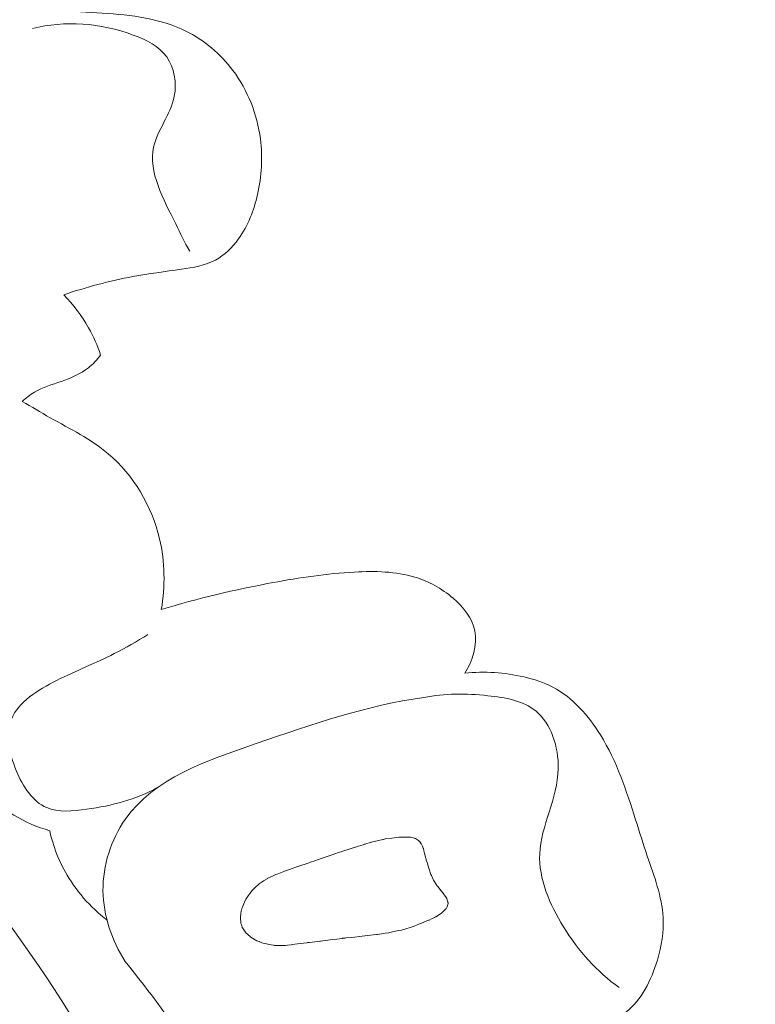
# Model space of a CAD drawing. Units: centimetres. Extents: x 35 to 718, y -760 to 118.
# Drawn here: x 211 to 214, y -395 to -392 of the extents above; entities that cross this region are included whole.
import ezdxf

# ---------------------------------------------------------------- set-up
doc = ezdxf.new("R2010")
doc.units = ezdxf.units.CM
doc.header["$MEASUREMENT"] = 0
doc.layers.add('layer 1', color=7, linetype='Continuous')

msp = doc.modelspace()

# ---------------------------------------------------------------- linework, layer by layer
at = {"layer": 'layer 1', "color": 250, "lineweight": 20}
for points, knots in [([(35.02863, -760.47714), (35.02863, -760.47714), (35.02863, 117.52281), (35.02863, 117.52281), (35.02863, 117.52281), (35.02863, 117.52281), (718.35908, 117.52281), (718.35908, 117.52281), (718.35908, 117.52281), (718.35908, 117.52281), (718.35908, -760.47714), (718.35908, -760.47714), (718.35908, -760.47714), (718.35908, -760.47714), (35.02863, -760.47714), (35.02863, -760.47714)], [0, 0, 0, 0, 0.2, 0.2, 0.2, 0.2, 0.4, 0.4, 0.4, 0.4, 0.6, 0.6, 0.6, 0.6, 1, 1, 1, 1]), ([(126.84621, -61.15885), (126.84621, -61.15885), (126.84621, -461.15887), (126.84621, -461.15887), (126.84621, -461.15887), (126.84621, -461.15887), (626.84629, -461.15887), (626.84629, -461.15887), (626.84629, -461.15887), (626.84629, -461.15887), (626.84629, -61.15885), (626.84629, -61.15885), (626.84629, -61.15885), (626.84629, -61.15885), (126.84621, -61.15885), (126.84621, -61.15885)], [0, 0, 0, 0, 0.2, 0.2, 0.2, 0.2, 0.4, 0.4, 0.4, 0.4, 0.6, 0.6, 0.6, 0.6, 1, 1, 1, 1]), ([(211.42421, -392.15897), (211.46006, -392.16583), (211.4959, -392.17278), (211.53213, -392.17747), (211.53213, -392.17747), (211.6195, -392.18873), (211.70854, -392.18689), (211.79528, -392.20342), (211.79528, -392.20342), (211.83723, -392.21144), (211.87864, -392.22373), (211.91707, -392.24261), (211.91707, -392.24261), (211.97286, -392.27019), (212.02227, -392.31169), (212.06009, -392.36203), (212.06009, -392.36203), (212.10512, -392.42225), (212.13364, -392.49512), (212.14319, -392.56967), (212.14319, -392.56967), (212.15037, -392.62573), (212.14693, -392.68279), (212.13445, -392.73807), (212.13445, -392.73807), (212.12356, -392.78601), (212.10597, -392.83278), (212.07698, -392.8728), (212.07698, -392.8728), (212.05811, -392.89895), (212.03446, -392.92224), (212.00681, -392.93701), (212.00681, -392.93701), (211.97559, -392.9537), (211.93944, -392.95958), (211.90371, -392.96483), (211.90371, -392.96483), (211.85383, -392.97207), (211.80507, -392.97809), (211.75641, -392.98708), (211.75641, -392.98708), (211.68572, -393.00014), (211.61536, -393.01945), (211.54675, -393.04211)], [0, 0, 0, 0, 0.0833333, 0.0833333, 0.0833333, 0.0833333, 0.1666667, 0.1666667, 0.1666667, 0.1666667, 0.25, 0.25, 0.25, 0.25, 0.3333333, 0.3333333, 0.3333333, 0.3333333, 0.4166667, 0.4166667, 0.4166667, 0.4166667, 0.5, 0.5, 0.5, 0.5, 0.5833333, 0.5833333, 0.5833333, 0.5833333, 0.6666667, 0.6666667, 0.6666667, 0.6666667, 0.75, 0.75, 0.75, 0.75, 0.8333333, 0.8333333, 0.8333333, 0.8333333, 1, 1, 1, 1]), ([(211.45173, -392.23523), (211.55097, -392.20978), (211.65771, -392.21762), (211.75792, -392.25477), (211.75792, -392.25477), (211.7975, -392.26938), (211.83607, -392.28859), (211.85921, -392.32124), (211.85921, -392.32124), (211.88219, -392.35367), (211.89007, -392.3993), (211.88214, -392.44014), (211.88214, -392.44014), (211.87124, -392.4963), (211.83045, -392.5434), (211.81929, -392.59465), (211.81929, -392.59465), (211.80305, -392.66927), (211.84948, -392.75288), (211.88636, -392.82731), (211.88636, -392.82731), (211.90055, -392.85597), (211.91325, -392.88326), (211.9289, -392.90994)], [0, 0, 0, 0, 0.1428571, 0.1428571, 0.1428571, 0.1428571, 0.2857143, 0.2857143, 0.2857143, 0.2857143, 0.4285714, 0.4285714, 0.4285714, 0.4285714, 0.5714286, 0.5714286, 0.5714286, 0.5714286, 0.7142857, 0.7142857, 0.7142857, 0.7142857, 1, 1, 1, 1]), ([(210.40161, -398.89317), (210.41623, -398.96423), (210.44155, -399.03625), (210.48238, -399.09492), (210.48238, -399.09492), (210.5935, -399.25477), (210.81935, -399.31533), (211.0302, -399.30821), (211.0302, -399.30821), (211.34215, -399.2976), (211.62114, -399.13883), (211.80805, -398.91255), (211.80805, -398.91255), (211.92279, -398.77368), (212.00278, -398.60937), (212.06484, -398.439), (212.06484, -398.439), (212.25553, -397.91546), (212.2759, -397.33535), (212.18021, -396.78516), (212.18021, -396.78516), (212.09917, -396.31924), (211.93503, -395.87477), (211.71003, -395.46609), (211.71003, -395.46609), (211.49558, -395.07671), (211.22595, -394.71974), (210.92093, -394.39517), (210.92093, -394.39517), (210.39907, -393.83946), (209.77379, -393.3786), (209.09546, -393.04513)], [0, 0, 0, 0, 0.1111111, 0.1111111, 0.1111111, 0.1111111, 0.2222222, 0.2222222, 0.2222222, 0.2222222, 0.3333333, 0.3333333, 0.3333333, 0.3333333, 0.4444444, 0.4444444, 0.4444444, 0.4444444, 0.5555556, 0.5555556, 0.5555556, 0.5555556, 0.6666667, 0.6666667, 0.6666667, 0.6666667, 0.7777778, 0.7777778, 0.7777778, 0.7777778, 1, 1, 1, 1]), ([(211.54675, -393.04211), (211.57598, -393.07187), (211.60156, -393.10566), (211.62217, -393.14234), (211.62217, -393.14234), (211.63697, -393.16867), (211.64917, -393.19648), (211.65871, -393.22504)], [0, 0, 0, 0, 0.3333333, 0.3333333, 0.3333333, 0.3333333, 1, 1, 1, 1]), ([(211.65871, -393.22504), (211.64812, -393.23923), (211.63587, -393.25243), (211.6222, -393.26334), (211.6222, -393.26334), (211.59794, -393.28256), (211.56895, -393.29456), (211.53945, -393.30485), (211.53945, -393.30485), (211.51146, -393.31459), (211.48324, -393.32277), (211.45812, -393.33758), (211.45812, -393.33758), (211.44486, -393.34552), (211.43251, -393.35525), (211.42096, -393.36562)], [0, 0, 0, 0, 0.2, 0.2, 0.2, 0.2, 0.4, 0.4, 0.4, 0.4, 0.6, 0.6, 0.6, 0.6, 1, 1, 1, 1]), ([(211.42096, -393.36562), (211.4494, -393.38184), (211.4773, -393.39878), (211.50586, -393.41492), (211.50586, -393.41492), (211.56619, -393.44908), (211.62916, -393.47974), (211.68208, -393.52439), (211.68208, -393.52439), (211.75855, -393.58887), (211.81409, -393.68259), (211.83749, -393.78188), (211.83749, -393.78188), (211.85422, -393.8525), (211.85473, -393.92588), (211.84286, -393.99639)], [0, 0, 0, 0, 0.2, 0.2, 0.2, 0.2, 0.4, 0.4, 0.4, 0.4, 0.6, 0.6, 0.6, 0.6, 1, 1, 1, 1]), ([(211.84286, -393.99639), (211.95363, -393.9624), (212.06702, -393.93617), (212.18063, -393.91505), (212.18063, -393.91505), (212.26254, -393.89989), (212.34472, -393.88731), (212.42893, -393.88289), (212.42893, -393.88289), (212.4907, -393.87965), (212.55364, -393.88077), (212.61168, -393.89839), (212.61168, -393.89839), (212.65353, -393.91106), (212.69286, -393.93233), (212.72764, -393.96224), (212.72764, -393.96224), (212.75863, -393.98886), (212.78599, -394.02235), (212.79362, -394.06073), (212.79362, -394.06073), (212.80212, -394.10342), (212.7863, -394.15223), (212.76329, -394.18994)], [0, 0, 0, 0, 0.1428571, 0.1428571, 0.1428571, 0.1428571, 0.2857143, 0.2857143, 0.2857143, 0.2857143, 0.4285714, 0.4285714, 0.4285714, 0.4285714, 0.5714286, 0.5714286, 0.5714286, 0.5714286, 0.7142857, 0.7142857, 0.7142857, 0.7142857, 1, 1, 1, 1]), ([(211.83118, -394.5365), (211.76532, -394.57253), (211.6939, -394.59094), (211.61624, -394.60208), (211.61624, -394.60208), (211.57429, -394.60807), (211.53056, -394.61202), (211.4953, -394.59705), (211.4953, -394.59705), (211.45297, -394.57901), (211.423, -394.5337), (211.4027, -394.48418), (211.4027, -394.48418), (211.38109, -394.43169), (211.37048, -394.37432), (211.38831, -394.32911), (211.38831, -394.32911), (211.40913, -394.2766), (211.46863, -394.24038), (211.52519, -394.21166), (211.52519, -394.21166), (211.58597, -394.18093), (211.64349, -394.15898), (211.70027, -394.1302), (211.70027, -394.1302), (211.73466, -394.11285), (211.76869, -394.09289), (211.80205, -394.07272)], [0, 0, 0, 0, 0.125, 0.125, 0.125, 0.125, 0.25, 0.25, 0.25, 0.25, 0.375, 0.375, 0.375, 0.375, 0.5, 0.5, 0.5, 0.5, 0.625, 0.625, 0.625, 0.625, 0.75, 0.75, 0.75, 0.75, 1, 1, 1, 1]), ([(212.76329, -394.18994), (212.82262, -394.18322), (212.88332, -394.1873), (212.94187, -394.20085), (212.94187, -394.20085), (212.97261, -394.20793), (213.0028, -394.21756), (213.03042, -394.23211), (213.03042, -394.23211), (213.09031, -394.26356), (213.138, -394.31785), (213.1745, -394.37689), (213.1745, -394.37689), (213.22411, -394.45689), (213.25302, -394.54557), (213.28099, -394.63378), (213.28099, -394.63378), (213.29256, -394.67051), (213.30405, -394.70712), (213.3165, -394.74401), (213.3165, -394.74401), (213.33723, -394.80507), (213.36079, -394.86673), (213.36439, -394.92999), (213.36439, -394.92999), (213.36675, -394.97293), (213.35997, -395.01651), (213.34713, -395.05934), (213.34713, -395.05934), (213.32896, -395.12053), (213.29862, -395.17991), (213.25064, -395.21875), (213.25064, -395.21875), (213.21991, -395.24364), (213.18193, -395.26007), (213.14318, -395.26925), (213.14318, -395.26925), (213.08779, -395.28244), (213.03094, -395.28076), (212.97496, -395.28745), (212.97496, -395.28745), (212.89315, -395.29736), (212.81342, -395.32498), (212.73655, -395.35544)], [0, 0, 0, 0, 0.0833333, 0.0833333, 0.0833333, 0.0833333, 0.1666667, 0.1666667, 0.1666667, 0.1666667, 0.25, 0.25, 0.25, 0.25, 0.3333333, 0.3333333, 0.3333333, 0.3333333, 0.4166667, 0.4166667, 0.4166667, 0.4166667, 0.5, 0.5, 0.5, 0.5, 0.5833333, 0.5833333, 0.5833333, 0.5833333, 0.6666667, 0.6666667, 0.6666667, 0.6666667, 0.75, 0.75, 0.75, 0.75, 0.8333333, 0.8333333, 0.8333333, 0.8333333, 1, 1, 1, 1]), ([(212.63925, -394.26334), (212.70256, -394.25011), (212.76618, -394.25084), (212.83278, -394.25777), (212.83278, -394.25777), (212.88541, -394.26329), (212.93981, -394.27266), (212.9782, -394.30402), (212.9782, -394.30402), (213.02492, -394.3423), (213.04781, -394.41308), (213.04636, -394.4785), (213.04636, -394.4785), (213.0443, -394.57072), (212.99379, -394.65206), (212.99013, -394.73719), (212.99013, -394.73719), (212.98698, -394.81237), (213.02026, -394.89054), (213.06248, -394.9587), (213.06248, -394.9587), (213.10794, -395.03219), (213.16375, -395.09408), (213.23108, -395.14286)], [0, 0, 0, 0, 0.1428571, 0.1428571, 0.1428571, 0.1428571, 0.2857143, 0.2857143, 0.2857143, 0.2857143, 0.4285714, 0.4285714, 0.4285714, 0.4285714, 0.5714286, 0.5714286, 0.5714286, 0.5714286, 0.7142857, 0.7142857, 0.7142857, 0.7142857, 1, 1, 1, 1]), ([(211.7333, -395.06392), (211.69359, -395.00057), (211.66683, -394.92576), (211.66593, -394.84938), (211.66593, -394.84938), (211.66511, -394.77249), (211.69043, -394.69418), (211.73318, -394.63291), (211.73318, -394.63291), (211.82039, -394.50812), (211.98004, -394.45463), (212.13053, -394.403), (212.13053, -394.403), (212.30389, -394.34367), (212.46522, -394.28692), (212.63925, -394.26334)], [0, 0, 0, 0, 0.2, 0.2, 0.2, 0.2, 0.4, 0.4, 0.4, 0.4, 0.6, 0.6, 0.6, 0.6, 1, 1, 1, 1]), ([(211.24413, -394.38174), (211.25305, -394.43831), (211.27311, -394.4951), (211.30756, -394.54089), (211.30756, -394.54089), (211.35485, -394.60384), (211.4294, -394.64616), (211.50433, -394.66703)], [0, 0, 0, 0, 0.3333333, 0.3333333, 0.3333333, 0.3333333, 1, 1, 1, 1]), ([(211.48487, -396.13447), (211.51007, -396.09297), (211.5321, -396.04809), (211.54582, -396.00196), (211.54582, -396.00196), (211.59295, -395.8433), (211.54141, -395.66957), (211.4832, -395.50433), (211.4832, -395.50433), (211.37134, -395.18682), (211.23451, -394.90018), (211.02161, -394.66211)], [0, 0, 0, 0, 0.25, 0.25, 0.25, 0.25, 0.5, 0.5, 0.5, 0.5, 1, 1, 1, 1]), ([(211.50433, -394.66703), (211.51417, -394.71016), (211.52956, -394.75233), (211.55103, -394.79109), (211.55103, -394.79109), (211.58257, -394.84835), (211.62713, -394.89844), (211.67816, -394.93819)], [0, 0, 0, 0, 0.3333333, 0.3333333, 0.3333333, 0.3333333, 1, 1, 1, 1]), ([(212.0839, -394.91712), (212.0839, -394.91712), (212.08519, -394.91146), (212.08519, -394.91146), (212.08519, -394.91146), (212.08519, -394.91146), (212.08733, -394.90269), (212.08733, -394.90269), (212.08733, -394.90269), (212.08733, -394.90269), (212.08873, -394.89928), (212.08873, -394.89928), (212.08873, -394.89928), (212.08873, -394.89928), (212.09332, -394.88871), (212.09332, -394.88871), (212.09332, -394.88871), (212.09332, -394.88871), (212.09534, -394.88409), (212.09534, -394.88409), (212.09534, -394.88409), (212.09534, -394.88409), (212.09955, -394.87447), (212.09955, -394.87447), (212.09955, -394.87447), (212.09955, -394.87447), (212.10402, -394.86804), (212.10402, -394.86804), (212.10402, -394.86804), (212.10402, -394.86804), (212.10633, -394.86469), (212.10633, -394.86469), (212.10633, -394.86469), (212.10633, -394.86469), (212.11211, -394.85656), (212.11211, -394.85656), (212.11211, -394.85656), (212.11211, -394.85656), (212.11713, -394.84932), (212.11713, -394.84932), (212.11713, -394.84932), (212.11713, -394.84932), (212.12053, -394.84615), (212.12053, -394.84615), (212.12053, -394.84615), (212.12053, -394.84615), (212.1294, -394.83775), (212.1294, -394.83775), (212.1294, -394.83775), (212.1294, -394.83775), (212.1368, -394.83082), (212.1368, -394.83082), (212.1368, -394.83082), (212.1368, -394.83082), (212.13887, -394.82884), (212.13887, -394.82884), (212.13887, -394.82884), (212.13887, -394.82884), (212.13935, -394.82842), (212.13935, -394.82842), (212.13935, -394.82842), (212.13935, -394.82842), (212.14873, -394.82234), (212.14873, -394.82234), (212.14873, -394.82234), (212.14873, -394.82234), (212.15307, -394.81954), (212.15307, -394.81954), (212.15307, -394.81954), (212.15307, -394.81954), (212.15501, -394.81836), (212.15501, -394.81836), (212.15501, -394.81836), (212.15501, -394.81836), (212.16393, -394.8126), (212.16393, -394.8126), (212.16393, -394.8126), (212.16393, -394.8126), (212.16427, -394.81236), (212.16427, -394.81236), (212.16427, -394.81236), (212.16427, -394.81236), (212.18396, -394.8031), (212.18396, -394.8031), (212.18396, -394.8031), (212.18396, -394.8031), (212.18407, -394.80302), (212.18407, -394.80302), (212.18407, -394.80302), (212.18407, -394.80302), (212.18584, -394.80221), (212.18584, -394.80221), (212.18584, -394.80221), (212.18584, -394.80221), (212.18993, -394.80028), (212.18993, -394.80028), (212.18993, -394.80028), (212.18993, -394.80028), (212.19395, -394.79875), (212.19395, -394.79875), (212.19395, -394.79875), (212.19395, -394.79875), (212.20419, -394.79475), (212.20419, -394.79475), (212.20419, -394.79475), (212.20419, -394.79475), (212.21431, -394.79083), (212.21431, -394.79083), (212.21431, -394.79083), (212.21431, -394.79083), (212.21659, -394.79001), (212.21659, -394.79001), (212.21659, -394.79001), (212.21659, -394.79001), (212.22826, -394.78595), (212.22826, -394.78595), (212.22826, -394.78595), (212.22826, -394.78595), (212.24596, -394.7799), (212.24596, -394.7799), (212.24596, -394.7799), (212.24596, -394.7799), (212.25115, -394.77806), (212.25115, -394.77806), (212.25115, -394.77806), (212.25115, -394.77806), (212.25677, -394.7761), (212.25677, -394.7761), (212.25677, -394.7761), (212.25677, -394.7761), (212.26325, -394.77388), (212.26325, -394.77388), (212.26325, -394.77388), (212.26325, -394.77388), (212.28462, -394.76654), (212.28462, -394.76654), (212.28462, -394.76654), (212.28462, -394.76654), (212.29511, -394.76288), (212.29511, -394.76288), (212.29511, -394.76288), (212.29511, -394.76288), (212.30837, -394.75839), (212.30837, -394.75839), (212.30837, -394.75839), (212.30837, -394.75839), (212.31907, -394.75467), (212.31907, -394.75467), (212.31907, -394.75467), (212.31907, -394.75467), (212.32446, -394.75287), (212.32446, -394.75287), (212.32446, -394.75287), (212.32446, -394.75287), (212.33948, -394.74767), (212.33948, -394.74767), (212.33948, -394.74767), (212.33948, -394.74767), (212.35502, -394.74236), (212.35502, -394.74236), (212.35502, -394.74236), (212.35502, -394.74236), (212.36636, -394.73845), (212.36636, -394.73845), (212.36636, -394.73845), (212.36636, -394.73845), (212.38363, -394.73252), (212.38363, -394.73252), (212.38363, -394.73252), (212.38363, -394.73252), (212.38828, -394.7309), (212.38828, -394.7309), (212.38828, -394.7309), (212.38828, -394.7309), (212.38838, -394.73092), (212.38838, -394.73092), (212.38838, -394.73092), (212.38838, -394.73092), (212.39032, -394.73024), (212.39032, -394.73024), (212.39032, -394.73024), (212.39032, -394.73024), (212.39355, -394.72918), (212.39355, -394.72918), (212.39355, -394.72918), (212.39355, -394.72918), (212.41558, -394.72216), (212.41558, -394.72216), (212.41558, -394.72216), (212.41558, -394.72216), (212.4215, -394.72024), (212.4215, -394.72024), (212.4215, -394.72024), (212.4215, -394.72024), (212.43172, -394.71695), (212.43172, -394.71695), (212.43172, -394.71695), (212.43172, -394.71695), (212.44063, -394.71414), (212.44063, -394.71414), (212.44063, -394.71414), (212.44063, -394.71414), (212.45461, -394.70967), (212.45461, -394.70967), (212.45461, -394.70967), (212.45461, -394.70967), (212.45881, -394.70827), (212.45881, -394.70827), (212.45881, -394.70827), (212.45881, -394.70827), (212.46074, -394.70769), (212.46074, -394.70769), (212.46074, -394.70769), (212.46074, -394.70769), (212.46257, -394.7071), (212.46257, -394.7071), (212.46257, -394.7071), (212.46257, -394.7071), (212.47644, -394.70261), (212.47644, -394.70261), (212.47644, -394.70261), (212.47644, -394.70261), (212.47676, -394.70256), (212.47676, -394.70256), (212.47676, -394.70256), (212.47676, -394.70256), (212.48311, -394.70103), (212.48311, -394.70103), (212.48311, -394.70103), (212.48311, -394.70103), (212.49685, -394.69794), (212.49685, -394.69794), (212.49685, -394.69794), (212.49685, -394.69794), (212.51462, -394.69383), (212.51462, -394.69383), (212.51462, -394.69383), (212.51462, -394.69383), (212.51631, -394.69342), (212.51631, -394.69342), (212.51631, -394.69342), (212.51631, -394.69342), (212.51928, -394.69272), (212.51928, -394.69272), (212.51928, -394.69272), (212.51928, -394.69272), (212.5216, -394.69221), (212.5216, -394.69221), (212.5216, -394.69221), (212.5216, -394.69221), (212.52193, -394.69206), (212.52193, -394.69206), (212.52193, -394.69206), (212.52193, -394.69206), (212.52224, -394.69201), (212.52224, -394.69201), (212.52224, -394.69201), (212.52224, -394.69201), (212.54213, -394.68969), (212.54213, -394.68969), (212.54213, -394.68969), (212.54213, -394.68969), (212.56308, -394.68715), (212.56308, -394.68715), (212.56308, -394.68715), (212.56308, -394.68715), (212.56764, -394.68663), (212.56764, -394.68663), (212.56764, -394.68663), (212.56764, -394.68663), (212.57819, -394.68664), (212.57819, -394.68664), (212.57819, -394.68664), (212.57819, -394.68664), (212.59675, -394.68672), (212.59675, -394.68672), (212.59675, -394.68672), (212.59675, -394.68672), (212.59734, -394.68683), (212.59734, -394.68683), (212.59734, -394.68683), (212.59734, -394.68683), (212.59833, -394.687), (212.59833, -394.687), (212.59833, -394.687), (212.59833, -394.687), (212.61076, -394.68967), (212.61076, -394.68967), (212.61076, -394.68967), (212.61076, -394.68967), (212.61169, -394.69014), (212.61169, -394.69014), (212.61169, -394.69014), (212.61169, -394.69014), (212.61354, -394.69117), (212.61354, -394.69117), (212.61354, -394.69117), (212.61354, -394.69117), (212.62299, -394.69637), (212.62299, -394.69637), (212.62299, -394.69637), (212.62299, -394.69637), (212.62382, -394.69743), (212.62382, -394.69743), (212.62382, -394.69743), (212.62382, -394.69743), (212.62515, -394.69908), (212.62515, -394.69908), (212.62515, -394.69908), (212.62515, -394.69908), (212.62732, -394.70179), (212.62732, -394.70179), (212.62732, -394.70179), (212.62732, -394.70179), (212.63099, -394.70639), (212.63099, -394.70639), (212.63099, -394.70639), (212.63099, -394.70639), (212.63107, -394.70651), (212.63107, -394.70651), (212.63107, -394.70651), (212.63107, -394.70651), (212.63165, -394.70722), (212.63165, -394.70722), (212.63165, -394.70722), (212.63165, -394.70722), (212.63201, -394.70809), (212.63201, -394.70809), (212.63201, -394.70809), (212.63201, -394.70809), (212.63445, -394.7139), (212.63445, -394.7139), (212.63445, -394.7139), (212.63445, -394.7139), (212.63726, -394.72048), (212.63726, -394.72048), (212.63726, -394.72048), (212.63726, -394.72048), (212.63737, -394.72101), (212.63737, -394.72101), (212.63737, -394.72101), (212.63737, -394.72101), (212.63892, -394.72726), (212.63892, -394.72726), (212.63892, -394.72726), (212.63892, -394.72726), (212.63916, -394.72822), (212.63916, -394.72822), (212.63916, -394.72822), (212.63916, -394.72822), (212.63929, -394.72865), (212.63929, -394.72865), (212.63929, -394.72865), (212.63929, -394.72865), (212.63993, -394.7314), (212.63993, -394.7314), (212.63993, -394.7314), (212.63993, -394.7314), (212.64419, -394.74828), (212.64419, -394.74828), (212.64419, -394.74828), (212.64419, -394.74828), (212.64462, -394.74988), (212.64462, -394.74988), (212.64462, -394.74988), (212.64462, -394.74988), (212.64602, -394.75469), (212.64602, -394.75469), (212.64602, -394.75469), (212.64602, -394.75469), (212.6464, -394.75597), (212.6464, -394.75597), (212.6464, -394.75597), (212.6464, -394.75597), (212.64852, -394.76304), (212.64852, -394.76304), (212.64852, -394.76304), (212.64852, -394.76304), (212.64979, -394.76742), (212.64979, -394.76742), (212.64979, -394.76742), (212.64979, -394.76742), (212.65362, -394.78038), (212.65362, -394.78038), (212.65362, -394.78038), (212.65362, -394.78038), (212.65371, -394.78049), (212.65371, -394.78049), (212.65371, -394.78049), (212.65371, -394.78049), (212.65375, -394.7808), (212.65375, -394.7808), (212.65375, -394.7808), (212.65375, -394.7808), (212.65658, -394.79023), (212.65658, -394.79023), (212.65658, -394.79023), (212.65658, -394.79023), (212.65773, -394.79408), (212.65773, -394.79408), (212.65773, -394.79408), (212.65773, -394.79408), (212.66014, -394.79948), (212.66014, -394.79948), (212.66014, -394.79948), (212.66014, -394.79948), (212.66161, -394.80268), (212.66161, -394.80268), (212.66161, -394.80268), (212.66161, -394.80268), (212.66703, -394.81469), (212.66703, -394.81469), (212.66703, -394.81469), (212.66703, -394.81469), (212.66861, -394.81729), (212.66861, -394.81729), (212.66861, -394.81729), (212.66861, -394.81729), (212.67683, -394.8307), (212.67683, -394.8307), (212.67683, -394.8307), (212.67683, -394.8307), (212.67881, -394.83389), (212.67881, -394.83389), (212.67881, -394.83389), (212.67881, -394.83389), (212.67956, -394.83483), (212.67956, -394.83483), (212.67956, -394.83483), (212.67956, -394.83483), (212.68082, -394.83637), (212.68082, -394.83637), (212.68082, -394.83637), (212.68082, -394.83637), (212.69092, -394.84889), (212.69092, -394.84889), (212.69092, -394.84889), (212.69092, -394.84889), (212.69703, -394.85635), (212.69703, -394.85635), (212.69703, -394.85635), (212.69703, -394.85635), (212.69986, -394.85989), (212.69986, -394.85989), (212.69986, -394.85989), (212.69986, -394.85989), (212.70074, -394.86126), (212.70074, -394.86126), (212.70074, -394.86126), (212.70074, -394.86126), (212.70438, -394.86657), (212.70438, -394.86657), (212.70438, -394.86657), (212.70438, -394.86657), (212.7085, -394.87266), (212.7085, -394.87266), (212.7085, -394.87266), (212.7085, -394.87266), (212.70967, -394.87642), (212.70967, -394.87642), (212.70967, -394.87642), (212.70967, -394.87642), (212.71164, -394.88316), (212.71164, -394.88316), (212.71164, -394.88316), (212.71164, -394.88316), (212.71211, -394.88456), (212.71211, -394.88456), (212.71211, -394.88456), (212.71211, -394.88456), (212.71256, -394.88606), (212.71256, -394.88606), (212.71256, -394.88606), (212.71256, -394.88606), (212.71228, -394.88763), (212.71228, -394.88763), (212.71228, -394.88763), (212.71228, -394.88763), (212.71175, -394.89069), (212.71175, -394.89069), (212.71175, -394.89069), (212.71175, -394.89069), (212.71095, -394.89532), (212.71095, -394.89532), (212.71095, -394.89532), (212.71095, -394.89532), (212.70956, -394.89802), (212.70956, -394.89802), (212.70956, -394.89802), (212.70956, -394.89802), (212.70658, -394.90349), (212.70658, -394.90349), (212.70658, -394.90349), (212.70658, -394.90349), (212.70573, -394.90426), (212.70573, -394.90426), (212.70573, -394.90426), (212.70573, -394.90426), (212.69962, -394.9102), (212.69962, -394.9102), (212.69962, -394.9102), (212.69962, -394.9102), (212.69525, -394.91431), (212.69525, -394.91431), (212.69525, -394.91431), (212.69525, -394.91431), (212.69342, -394.91612), (212.69342, -394.91612), (212.69342, -394.91612), (212.69342, -394.91612), (212.69292, -394.91664), (212.69292, -394.91664), (212.69292, -394.91664), (212.69292, -394.91664), (212.69236, -394.91695), (212.69236, -394.91695), (212.69236, -394.91695), (212.69236, -394.91695), (212.69043, -394.91814), (212.69043, -394.91814), (212.69043, -394.91814), (212.69043, -394.91814), (212.67982, -394.92481), (212.67982, -394.92481), (212.67982, -394.92481), (212.67982, -394.92481), (212.67503, -394.92784), (212.67503, -394.92784), (212.67503, -394.92784), (212.67503, -394.92784), (212.6747, -394.92798), (212.6747, -394.92798), (212.6747, -394.92798), (212.6747, -394.92798), (212.67114, -394.9298), (212.67114, -394.9298), (212.67114, -394.9298), (212.67114, -394.9298), (212.66226, -394.93414), (212.66226, -394.93414), (212.66226, -394.93414), (212.66226, -394.93414), (212.65502, -394.93785), (212.65502, -394.93785), (212.65502, -394.93785), (212.65502, -394.93785), (212.65338, -394.93848), (212.65338, -394.93848), (212.65338, -394.93848), (212.65338, -394.93848), (212.64595, -394.94155), (212.64595, -394.94155), (212.64595, -394.94155), (212.64595, -394.94155), (212.63195, -394.94733), (212.63195, -394.94733), (212.63195, -394.94733), (212.63195, -394.94733), (212.62616, -394.94967), (212.62616, -394.94967), (212.62616, -394.94967), (212.62616, -394.94967), (212.61641, -394.95376), (212.61641, -394.95376), (212.61641, -394.95376), (212.61641, -394.95376), (212.6115, -394.95575), (212.6115, -394.95575), (212.6115, -394.95575), (212.6115, -394.95575), (212.61117, -394.95589), (212.61117, -394.95589), (212.61117, -394.95589), (212.61117, -394.95589), (212.60946, -394.95641), (212.60946, -394.95641), (212.60946, -394.95641), (212.60946, -394.95641), (212.60077, -394.95905), (212.60077, -394.95905), (212.60077, -394.95905), (212.60077, -394.95905), (212.58113, -394.96517), (212.58113, -394.96517), (212.58113, -394.96517), (212.58113, -394.96517), (212.57138, -394.96814), (212.57138, -394.96814), (212.57138, -394.96814), (212.57138, -394.96814), (212.57116, -394.96821), (212.57116, -394.96821), (212.57116, -394.96821), (212.57116, -394.96821), (212.56242, -394.97003), (212.56242, -394.97003), (212.56242, -394.97003), (212.56242, -394.97003), (212.54849, -394.97309), (212.54849, -394.97309), (212.54849, -394.97309), (212.54849, -394.97309), (212.53499, -394.97602), (212.53499, -394.97602), (212.53499, -394.97602), (212.53499, -394.97602), (212.53321, -394.97631), (212.53321, -394.97631), (212.53321, -394.97631), (212.53321, -394.97631), (212.52174, -394.97807), (212.52174, -394.97807), (212.52174, -394.97807), (212.52174, -394.97807), (212.50413, -394.98069), (212.50413, -394.98069), (212.50413, -394.98069), (212.50413, -394.98069), (212.49848, -394.98163), (212.49848, -394.98163), (212.49848, -394.98163), (212.49848, -394.98163), (212.49619, -394.98194), (212.49619, -394.98194), (212.49619, -394.98194), (212.49619, -394.98194), (212.49525, -394.98209), (212.49525, -394.98209), (212.49525, -394.98209), (212.49525, -394.98209), (212.49516, -394.98207), (212.49516, -394.98207), (212.49516, -394.98207), (212.49516, -394.98207), (212.49504, -394.98215), (212.49504, -394.98215), (212.49504, -394.98215), (212.49504, -394.98215), (212.48563, -394.98315), (212.48563, -394.98315), (212.48563, -394.98315), (212.48563, -394.98315), (212.46017, -394.98592), (212.46017, -394.98592), (212.46017, -394.98592), (212.46017, -394.98592), (212.44331, -394.98775), (212.44331, -394.98775), (212.44331, -394.98775), (212.44331, -394.98775), (212.42881, -394.98939), (212.42881, -394.98939), (212.42881, -394.98939), (212.42881, -394.98939), (212.41837, -394.99051), (212.41837, -394.99051), (212.41837, -394.99051), (212.41837, -394.99051), (212.40191, -394.99232), (212.40191, -394.99232), (212.40191, -394.99232), (212.40191, -394.99232), (212.40066, -394.99251), (212.40066, -394.99251), (212.40066, -394.99251), (212.40066, -394.99251), (212.39239, -394.9934), (212.39239, -394.9934), (212.39239, -394.9934), (212.39239, -394.9934), (212.39084, -394.99353), (212.39084, -394.99353), (212.39084, -394.99353), (212.39084, -394.99353), (212.37549, -394.99543), (212.37549, -394.99543), (212.37549, -394.99543), (212.37549, -394.99543), (212.36148, -394.99715), (212.36148, -394.99715), (212.36148, -394.99715), (212.36148, -394.99715), (212.3254, -395.00152), (212.3254, -395.00152), (212.3254, -395.00152), (212.3254, -395.00152), (212.32301, -395.00182), (212.32301, -395.00182), (212.32301, -395.00182), (212.32301, -395.00182), (212.31607, -395.00264), (212.31607, -395.00264), (212.31607, -395.00264), (212.31607, -395.00264), (212.29262, -395.00555), (212.29262, -395.00555), (212.29262, -395.00555), (212.29262, -395.00555), (212.28587, -395.00641), (212.28587, -395.00641), (212.28587, -395.00641), (212.28587, -395.00641), (212.2837, -395.00664), (212.2837, -395.00664), (212.2837, -395.00664), (212.2837, -395.00664), (212.26394, -395.00939), (212.26394, -395.00939), (212.26394, -395.00939), (212.26394, -395.00939), (212.24732, -395.01157), (212.24732, -395.01157), (212.24732, -395.01157), (212.24732, -395.01157), (212.24086, -395.01247), (212.24086, -395.01247), (212.24086, -395.01247), (212.24086, -395.01247), (212.23691, -395.013), (212.23691, -395.013), (212.23691, -395.013), (212.23691, -395.013), (212.22591, -395.01444), (212.22591, -395.01444), (212.22591, -395.01444), (212.22591, -395.01444), (212.21987, -395.01531), (212.21987, -395.01531), (212.21987, -395.01531), (212.21987, -395.01531), (212.21622, -395.01529), (212.21622, -395.01529), (212.21622, -395.01529), (212.21622, -395.01529), (212.21206, -395.01527), (212.21206, -395.01527), (212.21206, -395.01527), (212.21206, -395.01527), (212.1861, -395.01511), (212.1861, -395.01511), (212.1861, -395.01511), (212.1861, -395.01511), (212.18551, -395.01501), (212.18551, -395.01501), (212.18551, -395.01501), (212.18551, -395.01501), (212.18257, -395.0144), (212.18257, -395.0144), (212.18257, -395.0144), (212.18257, -395.0144), (212.17569, -395.0131), (212.17569, -395.0131), (212.17569, -395.0131), (212.17569, -395.0131), (212.15213, -395.00849), (212.15213, -395.00849), (212.15213, -395.00849), (212.15213, -395.00849), (212.15156, -395.00828), (212.15156, -395.00828), (212.15156, -395.00828), (212.15156, -395.00828), (212.15128, -395.00813), (212.15128, -395.00813), (212.15128, -395.00813), (212.15128, -395.00813), (212.14785, -395.00683), (212.14785, -395.00683), (212.14785, -395.00683), (212.14785, -395.00683), (212.13941, -395.00343), (212.13941, -395.00343), (212.13941, -395.00343), (212.13941, -395.00343), (212.13571, -395.00197), (212.13571, -395.00197), (212.13571, -395.00197), (212.13571, -395.00197), (212.13313, -395.00101), (212.13313, -395.00101), (212.13313, -395.00101), (212.13313, -395.00101), (212.13266, -395.00083), (212.13266, -395.00083), (212.13266, -395.00083), (212.13266, -395.00083), (212.1322, -395.00055), (212.1322, -395.00055), (212.1322, -395.00055), (212.1322, -395.00055), (212.1146, -394.99027), (212.1146, -394.99027), (212.1146, -394.99027), (212.1146, -394.99027), (212.11406, -394.98988), (212.11406, -394.98988), (212.11406, -394.98988), (212.11406, -394.98988), (212.11388, -394.98974), (212.11388, -394.98974), (212.11388, -394.98974), (212.11388, -394.98974), (212.11354, -394.98938), (212.11354, -394.98938), (212.11354, -394.98938), (212.11354, -394.98938), (212.11336, -394.98925), (212.11336, -394.98925), (212.11336, -394.98925), (212.11336, -394.98925), (212.11204, -394.9881), (212.11204, -394.9881), (212.11204, -394.9881), (212.11204, -394.9881), (212.09918, -394.97683), (212.09918, -394.97683), (212.09918, -394.97683), (212.09918, -394.97683), (212.09871, -394.97604), (212.09871, -394.97604), (212.09871, -394.97604), (212.09871, -394.97604), (212.09508, -394.97063), (212.09508, -394.97063), (212.09508, -394.97063), (212.09508, -394.97063), (212.095, -394.97052), (212.095, -394.97052), (212.095, -394.97052), (212.095, -394.97052), (212.08872, -394.9611), (212.08872, -394.9611), (212.08872, -394.9611), (212.08872, -394.9611), (212.08815, -394.96029), (212.08815, -394.96029), (212.08815, -394.96029), (212.08815, -394.96029), (212.0879, -394.95943), (212.0879, -394.95943), (212.0879, -394.95943), (212.0879, -394.95943), (212.08677, -394.95599), (212.08677, -394.95599), (212.08677, -394.95599), (212.08677, -394.95599), (212.08575, -394.95256), (212.08575, -394.95256), (212.08575, -394.95256), (212.08575, -394.95256), (212.0856, -394.95223), (212.0856, -394.95223), (212.0856, -394.95223), (212.0856, -394.95223), (212.08444, -394.94838), (212.08444, -394.94838), (212.08444, -394.94838), (212.08444, -394.94838), (212.08403, -394.94729), (212.08403, -394.94729), (212.08403, -394.94729), (212.08403, -394.94729), (212.08385, -394.94655), (212.08385, -394.94655), (212.08385, -394.94655), (212.08385, -394.94655), (212.08377, -394.94582), (212.08377, -394.94582), (212.08377, -394.94582), (212.08377, -394.94582), (212.08249, -394.9322), (212.08249, -394.9322), (212.08249, -394.9322), (212.08249, -394.9322), (212.08258, -394.93171), (212.08258, -394.93171), (212.08258, -394.93171), (212.08258, -394.93171), (212.08262, -394.9309), (212.08262, -394.9309), (212.08262, -394.9309), (212.08262, -394.9309), (212.08272, -394.9297), (212.08272, -394.9297), (212.08272, -394.9297), (212.08272, -394.9297), (212.08276, -394.9289), (212.08276, -394.9289), (212.08276, -394.9289), (212.08276, -394.9289), (212.08373, -394.9181), (212.08373, -394.9181), (212.08373, -394.9181), (212.08373, -394.9181), (212.08382, -394.91761), (212.08382, -394.91761), (212.08382, -394.91761), (212.08382, -394.91761), (212.0839, -394.91712), (212.0839, -394.91712)], [0, 0, 0, 0, 0.0044248, 0.0044248, 0.0044248, 0.0044248, 0.0088496, 0.0088496, 0.0088496, 0.0088496, 0.0132743, 0.0132743, 0.0132743, 0.0132743, 0.0176991, 0.0176991, 0.0176991, 0.0176991, 0.0221239, 0.0221239, 0.0221239, 0.0221239, 0.0265487, 0.0265487, 0.0265487, 0.0265487, 0.0309735, 0.0309735, 0.0309735, 0.0309735, 0.0353982, 0.0353982, 0.0353982, 0.0353982, 0.039823, 0.039823, 0.039823, 0.039823, 0.0442478, 0.0442478, 0.0442478, 0.0442478, 0.0486726, 0.0486726, 0.0486726, 0.0486726, 0.0530973, 0.0530973, 0.0530973, 0.0530973, 0.0575221, 0.0575221, 0.0575221, 0.0575221, 0.0619469, 0.0619469, 0.0619469, 0.0619469, 0.0663717, 0.0663717, 0.0663717, 0.0663717, 0.0707965, 0.0707965, 0.0707965, 0.0707965, 0.0752212, 0.0752212, 0.0752212, 0.0752212, 0.079646, 0.079646, 0.079646, 0.079646, 0.0840708, 0.0840708, 0.0840708, 0.0840708, 0.0884956, 0.0884956, 0.0884956, 0.0884956, 0.0929204, 0.0929204, 0.0929204, 0.0929204, 0.0973451, 0.0973451, 0.0973451, 0.0973451, 0.1017699, 0.1017699, 0.1017699, 0.1017699, 0.1061947, 0.1061947, 0.1061947, 0.1061947, 0.1106195, 0.1106195, 0.1106195, 0.1106195, 0.1150442, 0.1150442, 0.1150442, 0.1150442, 0.119469, 0.119469, 0.119469, 0.119469, 0.1238938, 0.1238938, 0.1238938, 0.1238938, 0.1283186, 0.1283186, 0.1283186, 0.1283186, 0.1327434, 0.1327434, 0.1327434, 0.1327434, 0.1371681, 0.1371681, 0.1371681, 0.1371681, 0.1415929, 0.1415929, 0.1415929, 0.1415929, 0.1460177, 0.1460177, 0.1460177, 0.1460177, 0.1504425, 0.1504425, 0.1504425, 0.1504425, 0.1548673, 0.1548673, 0.1548673, 0.1548673, 0.159292, 0.159292, 0.159292, 0.159292, 0.1637168, 0.1637168, 0.1637168, 0.1637168, 0.1681416, 0.1681416, 0.1681416, 0.1681416, 0.1725664, 0.1725664, 0.1725664, 0.1725664, 0.1769912, 0.1769912, 0.1769912, 0.1769912, 0.1814159, 0.1814159, 0.1814159, 0.1814159, 0.1858407, 0.1858407, 0.1858407, 0.1858407, 0.1902655, 0.1902655, 0.1902655, 0.1902655, 0.1946903, 0.1946903, 0.1946903, 0.1946903, 0.199115, 0.199115, 0.199115, 0.199115, 0.2035398, 0.2035398, 0.2035398, 0.2035398, 0.2079646, 0.2079646, 0.2079646, 0.2079646, 0.2123894, 0.2123894, 0.2123894, 0.2123894, 0.2168142, 0.2168142, 0.2168142, 0.2168142, 0.2212389, 0.2212389, 0.2212389, 0.2212389, 0.2256637, 0.2256637, 0.2256637, 0.2256637, 0.2300885, 0.2300885, 0.2300885, 0.2300885, 0.2345133, 0.2345133, 0.2345133, 0.2345133, 0.2389381, 0.2389381, 0.2389381, 0.2389381, 0.2433628, 0.2433628, 0.2433628, 0.2433628, 0.2477876, 0.2477876, 0.2477876, 0.2477876, 0.2522124, 0.2522124, 0.2522124, 0.2522124, 0.2566372, 0.2566372, 0.2566372, 0.2566372, 0.2610619, 0.2610619, 0.2610619, 0.2610619, 0.2654867, 0.2654867, 0.2654867, 0.2654867, 0.2699115, 0.2699115, 0.2699115, 0.2699115, 0.2743363, 0.2743363, 0.2743363, 0.2743363, 0.2787611, 0.2787611, 0.2787611, 0.2787611, 0.2831858, 0.2831858, 0.2831858, 0.2831858, 0.2876106, 0.2876106, 0.2876106, 0.2876106, 0.2920354, 0.2920354, 0.2920354, 0.2920354, 0.2964602, 0.2964602, 0.2964602, 0.2964602, 0.300885, 0.300885, 0.300885, 0.300885, 0.3053097, 0.3053097, 0.3053097, 0.3053097, 0.3097345, 0.3097345, 0.3097345, 0.3097345, 0.3141593, 0.3141593, 0.3141593, 0.3141593, 0.3185841, 0.3185841, 0.3185841, 0.3185841, 0.3230088, 0.3230088, 0.3230088, 0.3230088, 0.3274336, 0.3274336, 0.3274336, 0.3274336, 0.3318584, 0.3318584, 0.3318584, 0.3318584, 0.3362832, 0.3362832, 0.3362832, 0.3362832, 0.340708, 0.340708, 0.340708, 0.340708, 0.3451327, 0.3451327, 0.3451327, 0.3451327, 0.3495575, 0.3495575, 0.3495575, 0.3495575, 0.3539823, 0.3539823, 0.3539823, 0.3539823, 0.3584071, 0.3584071, 0.3584071, 0.3584071, 0.3628319, 0.3628319, 0.3628319, 0.3628319, 0.3672566, 0.3672566, 0.3672566, 0.3672566, 0.3716814, 0.3716814, 0.3716814, 0.3716814, 0.3761062, 0.3761062, 0.3761062, 0.3761062, 0.380531, 0.380531, 0.380531, 0.380531, 0.3849558, 0.3849558, 0.3849558, 0.3849558, 0.3893805, 0.3893805, 0.3893805, 0.3893805, 0.3938053, 0.3938053, 0.3938053, 0.3938053, 0.3982301, 0.3982301, 0.3982301, 0.3982301, 0.4026549, 0.4026549, 0.4026549, 0.4026549, 0.4070796, 0.4070796, 0.4070796, 0.4070796, 0.4115044, 0.4115044, 0.4115044, 0.4115044, 0.4159292, 0.4159292, 0.4159292, 0.4159292, 0.420354, 0.420354, 0.420354, 0.420354, 0.4247788, 0.4247788, 0.4247788, 0.4247788, 0.4292035, 0.4292035, 0.4292035, 0.4292035, 0.4336283, 0.4336283, 0.4336283, 0.4336283, 0.4380531, 0.4380531, 0.4380531, 0.4380531, 0.4424779, 0.4424779, 0.4424779, 0.4424779, 0.4469027, 0.4469027, 0.4469027, 0.4469027, 0.4513274, 0.4513274, 0.4513274, 0.4513274, 0.4557522, 0.4557522, 0.4557522, 0.4557522, 0.460177, 0.460177, 0.460177, 0.460177, 0.4646018, 0.4646018, 0.4646018, 0.4646018, 0.4690265, 0.4690265, 0.4690265, 0.4690265, 0.4734513, 0.4734513, 0.4734513, 0.4734513, 0.4778761, 0.4778761, 0.4778761, 0.4778761, 0.4823009, 0.4823009, 0.4823009, 0.4823009, 0.4867257, 0.4867257, 0.4867257, 0.4867257, 0.4911504, 0.4911504, 0.4911504, 0.4911504, 0.4955752, 0.4955752, 0.4955752, 0.4955752, 0.5, 0.5, 0.5, 0.5, 0.5044248, 0.5044248, 0.5044248, 0.5044248, 0.5088496, 0.5088496, 0.5088496, 0.5088496, 0.5132743, 0.5132743, 0.5132743, 0.5132743, 0.5176991, 0.5176991, 0.5176991, 0.5176991, 0.5221239, 0.5221239, 0.5221239, 0.5221239, 0.5265487, 0.5265487, 0.5265487, 0.5265487, 0.5309735, 0.5309735, 0.5309735, 0.5309735, 0.5353982, 0.5353982, 0.5353982, 0.5353982, 0.539823, 0.539823, 0.539823, 0.539823, 0.5442478, 0.5442478, 0.5442478, 0.5442478, 0.5486726, 0.5486726, 0.5486726, 0.5486726, 0.5530973, 0.5530973, 0.5530973, 0.5530973, 0.5575221, 0.5575221, 0.5575221, 0.5575221, 0.5619469, 0.5619469, 0.5619469, 0.5619469, 0.5663717, 0.5663717, 0.5663717, 0.5663717, 0.5707965, 0.5707965, 0.5707965, 0.5707965, 0.5752212, 0.5752212, 0.5752212, 0.5752212, 0.579646, 0.579646, 0.579646, 0.579646, 0.5840708, 0.5840708, 0.5840708, 0.5840708, 0.5884956, 0.5884956, 0.5884956, 0.5884956, 0.5929204, 0.5929204, 0.5929204, 0.5929204, 0.5973451, 0.5973451, 0.5973451, 0.5973451, 0.6017699, 0.6017699, 0.6017699, 0.6017699, 0.6061947, 0.6061947, 0.6061947, 0.6061947, 0.6106195, 0.6106195, 0.6106195, 0.6106195, 0.6150442, 0.6150442, 0.6150442, 0.6150442, 0.619469, 0.619469, 0.619469, 0.619469, 0.6238938, 0.6238938, 0.6238938, 0.6238938, 0.6283186, 0.6283186, 0.6283186, 0.6283186, 0.6327434, 0.6327434, 0.6327434, 0.6327434, 0.6371681, 0.6371681, 0.6371681, 0.6371681, 0.6415929, 0.6415929, 0.6415929, 0.6415929, 0.6460177, 0.6460177, 0.6460177, 0.6460177, 0.6504425, 0.6504425, 0.6504425, 0.6504425, 0.6548673, 0.6548673, 0.6548673, 0.6548673, 0.659292, 0.659292, 0.659292, 0.659292, 0.6637168, 0.6637168, 0.6637168, 0.6637168, 0.6681416, 0.6681416, 0.6681416, 0.6681416, 0.6725664, 0.6725664, 0.6725664, 0.6725664, 0.6769912, 0.6769912, 0.6769912, 0.6769912, 0.6814159, 0.6814159, 0.6814159, 0.6814159, 0.6858407, 0.6858407, 0.6858407, 0.6858407, 0.6902655, 0.6902655, 0.6902655, 0.6902655, 0.6946903, 0.6946903, 0.6946903, 0.6946903, 0.699115, 0.699115, 0.699115, 0.699115, 0.7035398, 0.7035398, 0.7035398, 0.7035398, 0.7079646, 0.7079646, 0.7079646, 0.7079646, 0.7123894, 0.7123894, 0.7123894, 0.7123894, 0.7168142, 0.7168142, 0.7168142, 0.7168142, 0.7212389, 0.7212389, 0.7212389, 0.7212389, 0.7256637, 0.7256637, 0.7256637, 0.7256637, 0.7300885, 0.7300885, 0.7300885, 0.7300885, 0.7345133, 0.7345133, 0.7345133, 0.7345133, 0.7389381, 0.7389381, 0.7389381, 0.7389381, 0.7433628, 0.7433628, 0.7433628, 0.7433628, 0.7477876, 0.7477876, 0.7477876, 0.7477876, 0.7522124, 0.7522124, 0.7522124, 0.7522124, 0.7566372, 0.7566372, 0.7566372, 0.7566372, 0.7610619, 0.7610619, 0.7610619, 0.7610619, 0.7654867, 0.7654867, 0.7654867, 0.7654867, 0.7699115, 0.7699115, 0.7699115, 0.7699115, 0.7743363, 0.7743363, 0.7743363, 0.7743363, 0.7787611, 0.7787611, 0.7787611, 0.7787611, 0.7831858, 0.7831858, 0.7831858, 0.7831858, 0.7876106, 0.7876106, 0.7876106, 0.7876106, 0.7920354, 0.7920354, 0.7920354, 0.7920354, 0.7964602, 0.7964602, 0.7964602, 0.7964602, 0.800885, 0.800885, 0.800885, 0.800885, 0.8053097, 0.8053097, 0.8053097, 0.8053097, 0.8097345, 0.8097345, 0.8097345, 0.8097345, 0.8141593, 0.8141593, 0.8141593, 0.8141593, 0.8185841, 0.8185841, 0.8185841, 0.8185841, 0.8230088, 0.8230088, 0.8230088, 0.8230088, 0.8274336, 0.8274336, 0.8274336, 0.8274336, 0.8318584, 0.8318584, 0.8318584, 0.8318584, 0.8362832, 0.8362832, 0.8362832, 0.8362832, 0.840708, 0.840708, 0.840708, 0.840708, 0.8451327, 0.8451327, 0.8451327, 0.8451327, 0.8495575, 0.8495575, 0.8495575, 0.8495575, 0.8539823, 0.8539823, 0.8539823, 0.8539823, 0.8584071, 0.8584071, 0.8584071, 0.8584071, 0.8628319, 0.8628319, 0.8628319, 0.8628319, 0.8672566, 0.8672566, 0.8672566, 0.8672566, 0.8716814, 0.8716814, 0.8716814, 0.8716814, 0.8761062, 0.8761062, 0.8761062, 0.8761062, 0.880531, 0.880531, 0.880531, 0.880531, 0.8849558, 0.8849558, 0.8849558, 0.8849558, 0.8893805, 0.8893805, 0.8893805, 0.8893805, 0.8938053, 0.8938053, 0.8938053, 0.8938053, 0.8982301, 0.8982301, 0.8982301, 0.8982301, 0.9026549, 0.9026549, 0.9026549, 0.9026549, 0.9070796, 0.9070796, 0.9070796, 0.9070796, 0.9115044, 0.9115044, 0.9115044, 0.9115044, 0.9159292, 0.9159292, 0.9159292, 0.9159292, 0.920354, 0.920354, 0.920354, 0.920354, 0.9247788, 0.9247788, 0.9247788, 0.9247788, 0.9292035, 0.9292035, 0.9292035, 0.9292035, 0.9336283, 0.9336283, 0.9336283, 0.9336283, 0.9380531, 0.9380531, 0.9380531, 0.9380531, 0.9424779, 0.9424779, 0.9424779, 0.9424779, 0.9469027, 0.9469027, 0.9469027, 0.9469027, 0.9513274, 0.9513274, 0.9513274, 0.9513274, 0.9557522, 0.9557522, 0.9557522, 0.9557522, 0.960177, 0.960177, 0.960177, 0.960177, 0.9646018, 0.9646018, 0.9646018, 0.9646018, 0.9690265, 0.9690265, 0.9690265, 0.9690265, 0.9734513, 0.9734513, 0.9734513, 0.9734513, 0.9778761, 0.9778761, 0.9778761, 0.9778761, 0.9823009, 0.9823009, 0.9823009, 0.9823009, 0.9867257, 0.9867257, 0.9867257, 0.9867257, 0.9911504, 0.9911504, 0.9911504, 0.9911504, 1, 1, 1, 1]), ([(210.28077, -398.76645), (210.23962, -398.82089), (210.20624, -398.8843), (210.19154, -398.95117), (210.19154, -398.95117), (210.16554, -399.06957), (210.19812, -399.19888), (210.25871, -399.30789), (210.25871, -399.30789), (210.37934, -399.52502), (210.61072, -399.66166), (210.85107, -399.71297), (210.85107, -399.71297), (211.11052, -399.76833), (211.38019, -399.72426), (211.61865, -399.61456), (211.61865, -399.61456), (211.83945, -399.51305), (212.03341, -399.3553), (212.18011, -399.16404), (212.18011, -399.16404), (212.42465, -398.84528), (212.53802, -398.43343), (212.57857, -398.02706), (212.57857, -398.02706), (212.62206, -397.59096), (212.58175, -397.16106), (212.49135, -396.73725), (212.49135, -396.73725), (212.38703, -396.24769), (212.21603, -395.76619), (211.94439, -395.35142), (211.94439, -395.35142), (211.87921, -395.25185), (211.80828, -395.15616), (211.7333, -395.06392)], [0, 0, 0, 0, 0.1, 0.1, 0.1, 0.1, 0.2, 0.2, 0.2, 0.2, 0.3, 0.3, 0.3, 0.3, 0.4, 0.4, 0.4, 0.4, 0.5, 0.5, 0.5, 0.5, 0.6, 0.6, 0.6, 0.6, 0.7, 0.7, 0.7, 0.7, 0.8, 0.8, 0.8, 0.8, 1, 1, 1, 1])]:
    msp.add_open_spline(points, degree=3, knots=knots, dxfattribs=at)

doc.saveas('drawing.dxf')
